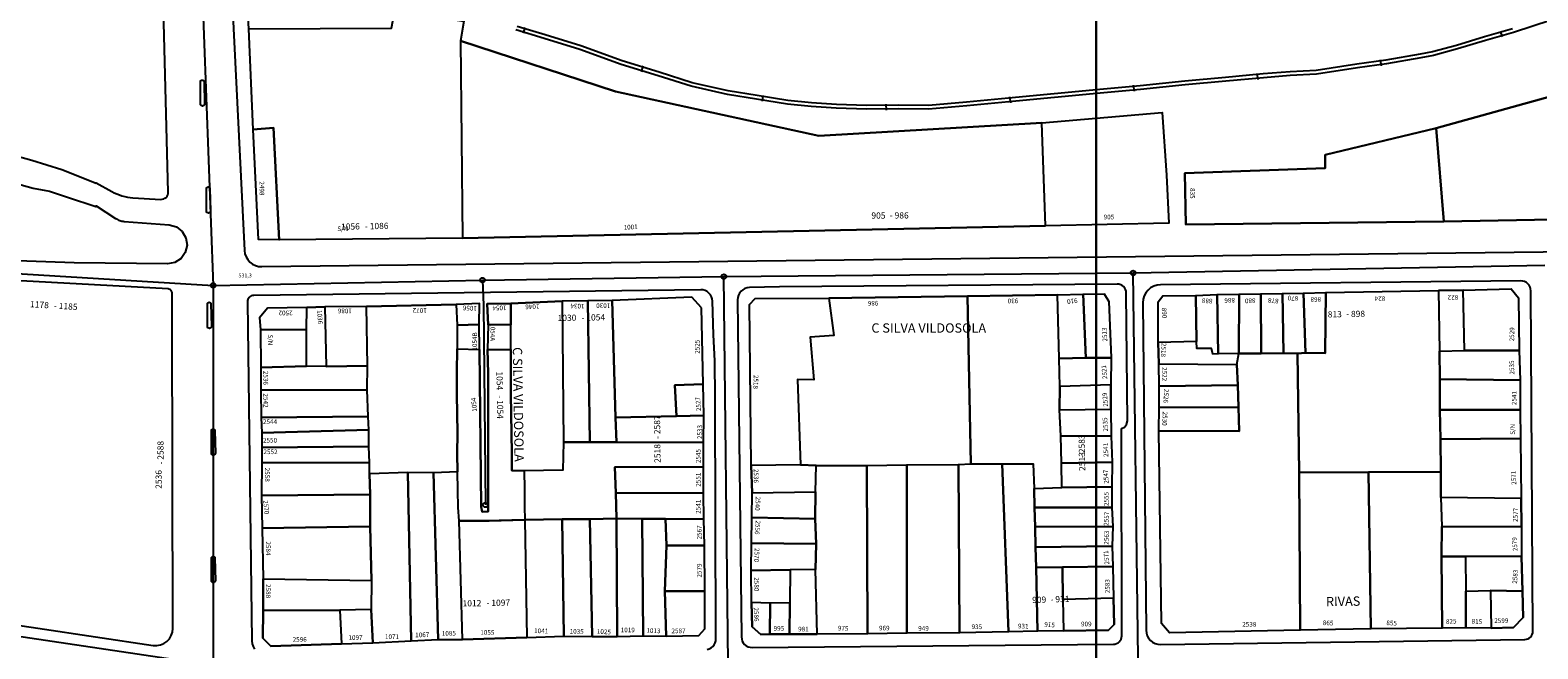
# Model space of a CAD drawing. Extents: x 343203 to 350546, y 6289600 to 6297187.
# Drawn here: x 346857 to 347342, y 6294450 to 6294650 of the extents above; entities that cross this region are included whole.
import ezdxf

# ---------------------------------------------------------------- set-up
doc = ezdxf.new("R2010")
doc.units = 0
doc.header["$MEASUREMENT"] = 0
doc.layers.get('0').update_dxf_attribs({"linetype": 'CONTINUOUS'})
for name, color, linetype in [('1010', 7, 'CONTINUOUS'), ('1400', 7, 'CONTINUOUS'), ('1500', 7, 'CONTINUOUS'), ('2000', 7, 'CONTINUOUS'), ('2510', 7, 'CONTINUOUS'), ('LIMITE_PREDIAL', 7, 'CONTINUOUS')]:
    doc.layers.add(name, color=color, linetype=linetype)

msp = doc.modelspace()

# ---------------------------------------------------------------- linework, layer by layer
at = {"color": 3}
for points in [[(346300, 6294400), (347200, 6294400), (347200, 6295000), (346300, 6295000), (346300, 6294400)], [(347200, 6294400), (348100, 6294400), (348100, 6295000), (347200, 6295000), (347200, 6294400)], [(347346.54, 6294653.09), (347334.38, 6294649.13)], [(347022.14, 6294647.22), (347013.1, 6294649.98)], [(347022.49, 6294648.37), (347013.5, 6294651.12)], [(347015.91, 6294650.75), (347015.45, 6294648.89)], [(347033.66, 6294643.69), (347022.14, 6294647.22)], [(347034.04, 6294644.83), (347022.49, 6294648.37)], [(347325.05, 6294647.77), (347316.04, 6294645)], [(347325.39, 6294646.62), (347316.38, 6294643.85)], [(347334.03, 6294650.28), (347325.05, 6294647.77)], [(347334.38, 6294649.13), (347325.39, 6294646.62)], [(347330.11, 6294649.55), (347330.73, 6294647.75)], [(347046.93, 6294638.85), (347033.66, 6294643.69)], [(347047.31, 6294639.98), (347034.04, 6294644.83)], [(347304.28, 6294642.15), (347293.31, 6294640.23)], [(347308.3, 6294642.92), (347304.28, 6294642.15)], [(347308.57, 6294641.75), (347304.49, 6294640.97)], [(347316.04, 6294645), (347308.3, 6294642.92)], [(347316.38, 6294643.85), (347308.57, 6294641.75)], [(347058.88, 6294635.21), (347046.93, 6294638.85)], [(347059.24, 6294636.36), (347047.31, 6294639.98)], [(347053.92, 6294638.35), (347053.47, 6294636.49)], [(347270.78, 6294636.91), (347262.4, 6294636.48)], [(347283.96, 6294638.94), (347270.78, 6294636.91)], [(347284.14, 6294637.76), (347270.9, 6294635.71)], [(347293.31, 6294640.23), (347283.96, 6294638.94)], [(347293.5, 6294639.04), (347284.14, 6294637.76)], [(347291.39, 6294640.32), (347291.75, 6294638.44)], [(347304.49, 6294640.97), (347293.5, 6294639.04)], [(347069.57, 6294631.81), (347058.88, 6294635.21)], [(347069.89, 6294632.97), (347059.24, 6294636.36)], [(347081.43, 6294630.34), (347069.89, 6294632.97)], [(347214.17, 6294632), (347201.16, 6294630.79)], [(347211.89, 6294632.14), (347212.17, 6294630.25)], [(347228.53, 6294633.46), (347214.17, 6294632)], [(347228.65, 6294632.26), (347214.28, 6294630.81)], [(347241.59, 6294634.65), (347228.53, 6294633.46)], [(347241.7, 6294633.45), (347228.65, 6294632.26)], [(347253.77, 6294635.77), (347241.59, 6294634.65)], [(347253.88, 6294634.57), (347241.7, 6294633.45)], [(347251.71, 6294635.93), (347251.99, 6294634.04)], [(347262.4, 6294636.48), (347253.77, 6294635.77)], [(347262.48, 6294635.28), (347253.88, 6294634.57)], [(347270.9, 6294635.71), (347262.48, 6294635.28)], [(347081.2, 6294629.16), (347069.57, 6294631.81)], [(347090.6, 6294627.63), (347081.2, 6294629.16)], [(347090.79, 6294628.82), (347081.43, 6294630.34)], [(347100.52, 6294625.99), (347090.6, 6294627.63)], [(347100.67, 6294627.19), (347090.79, 6294628.82)], [(347092.59, 6294628.88), (347092.38, 6294626.98)], [(347108.25, 6294626.45), (347100.67, 6294627.19)], [(347171.71, 6294628), (347158.18, 6294626.74)], [(347186.48, 6294629.38), (347171.71, 6294628)], [(347186.59, 6294628.19), (347171.82, 6294626.8)], [(347172.06, 6294628.39), (347172.35, 6294626.5)], [(347201.16, 6294630.79), (347186.48, 6294629.38)], [(347201.28, 6294629.59), (347186.59, 6294628.19)], [(347214.28, 6294630.81), (347201.28, 6294629.59)], [(347108.16, 6294625.25), (347100.52, 6294625.99)], [(347116.25, 6294624.76), (347108.16, 6294625.25)], [(347116.31, 6294625.95), (347108.25, 6294626.45)], [(347125.95, 6294624.38), (347116.25, 6294624.76)], [(347125.97, 6294625.58), (347116.31, 6294625.95)], [(347136.44, 6294624.5), (347125.95, 6294624.38)], [(347136.43, 6294625.7), (347125.97, 6294625.58)], [(347132.25, 6294626.01), (347132.38, 6294624.1)], [(347145.94, 6294625.65), (347136.43, 6294625.7)], [(347145.99, 6294624.45), (347136.44, 6294624.5)], [(347158.18, 6294626.74), (347145.94, 6294625.65)], [(347158.29, 6294625.54), (347145.99, 6294624.45)], [(347171.82, 6294626.8), (347158.29, 6294625.54)]]:
    msp.add_lwpolyline(points, dxfattribs=at)
at = {"color": 10}
for points in [[(346907.26, 6294789.88), (346915.55, 6294567.64)], [(346808.17, 6294574.13), (346915.55, 6294567.64)], [(347211.86, 6294571.67), (347344.51, 6294574.19)], [(346915.55, 6294567.64), (347002.34, 6294569.34)], [(347002.34, 6294569.34), (347080.09, 6294570.47)], [(347002.34, 6294569.34), (347002.67, 6294561.23), (347003.24, 6294496.87)], [(347080.09, 6294570.47), (347211.86, 6294571.67)], [(347081.39, 6294445.85), (347080.09, 6294570.47)], [(347213.45, 6294447.47), (347211.86, 6294571.67)], [(346915.55, 6294567.64), (346915.54, 6294445.07)], [(346915.54, 6294445.07), (346809.63, 6294460.88)]]:
    msp.add_lwpolyline(points, dxfattribs=at)
at = {"layer": '1400', "color": 2}
for points in [[(347311.92, 6294588.26), (347487.42, 6294591.46), (347485.12, 6294638.76), (347483.52, 6294653.36), (347481.32, 6294690.16), (347423.42, 6294679.76), (347424.19, 6294650.05), (347460.72, 6294651.86), (347461.22, 6294638.16), (347389.12, 6294634.06), (347387.62, 6294640.06), (347309.52, 6294618.26), (347273.72, 6294609.66), (347273.72, 6294605.36), (347228.52, 6294603.76), (347228.82, 6294587.26), (347311.92, 6294588.26)], [(346936.82, 6294582.26), (346930.12, 6294582.46), (346928.42, 6294617.86), (346927.02, 6294650.36), (346926.42, 6294661.76), (346954.12, 6294661.36), (346974.52, 6294658.46), (346985.42, 6294654.36), (346996.32, 6294652.76), (346995.22, 6294646.46), (347045.12, 6294630.16), (347110.62, 6294615.86), (347182.42, 6294620.06), (347221.22, 6294623.36), (347222.62, 6294603.16), (347223.42, 6294587.66), (347183.62, 6294586.86), (346995.82, 6294582.86), (346936.82, 6294582.26)], [(347205.79, 6294458.35), (347203.99, 6294456.45), (347189.49, 6294456.25), (347181.09, 6294456.15), (347171.69, 6294455.95), (347155.99, 6294455.65), (347138.99, 6294455.55), (347126.29, 6294455.35), (347110.09, 6294455.15), (347101.19, 6294455.15), (347094.89, 6294455.15), (347091.99, 6294455.05), (347089.19, 6294457.55), (347088.99, 6294465.35), (347088.89, 6294475.75), (347088.99, 6294484.55), (347089.09, 6294492.75), (347089.19, 6294500.75), (347088.89, 6294509.55), (347088.29, 6294561.45), (347090.09, 6294563.35), (347113.89, 6294563.55), (347158.49, 6294564.15), (347187.49, 6294564.55), (347195.79, 6294564.75), (347202.59, 6294564.85), (347204.09, 6294562.45), (347204.79, 6294544.25), (347204.69, 6294535.55), (347204.69, 6294527.75), (347204.79, 6294519.05), (347205.09, 6294510.65), (347204.99, 6294502.65), (347204.99, 6294496.05), (347205.29, 6294489.85), (347205.09, 6294483.55), (347205.29, 6294477.05), (347205.59, 6294466.75), (347205.79, 6294458.35)], [(347337.48, 6294460.56), (347334.38, 6294457.36), (347327.18, 6294457.16), (347319.08, 6294457.26), (347311.38, 6294457.16), (347288.38, 6294456.86), (347265.68, 6294456.46), (347223.58, 6294455.66), (347220.98, 6294458.66), (347220.18, 6294520.76), (347220.28, 6294528.26), (347220.28, 6294535.16), (347220.18, 6294542.36), (347219.98, 6294549.16), (347219.98, 6294562.36), (347221.48, 6294564.26), (347232.08, 6294564.36), (347238.98, 6294564.66), (347245.98, 6294564.76), (347252.98, 6294564.86), (347259.98, 6294564.96), (347266.78, 6294565.16), (347273.98, 6294565.36), (347310.28, 6294565.96), (347318.18, 6294566.06), (347333.68, 6294566.46), (347335.98, 6294563.56), (347336.18, 6294546.66), (347336.48, 6294537.06), (347336.58, 6294527.56), (347336.68, 6294518.26), (347336.88, 6294498.96), (347336.98, 6294489.86), (347336.98, 6294480.26), (347337.28, 6294469.06), (347337.48, 6294460.56)], [(347072.89, 6294560.4), (347069.69, 6294563.8), (347044.09, 6294562.8), (347036.29, 6294562.6), (347027.99, 6294562.5), (347011.39, 6294561.8), (347003.79, 6294561.7), (347004.09, 6294554.9), (347003.89, 6294547), (347004.19, 6294539.3), (347004.09, 6294494.7), (347002.19, 6294494.6), (347001.89, 6294496.2), (347001.39, 6294547), (347001.29, 6294555), (347001.39, 6294561.8), (346993.79, 6294561.5), (346964.99, 6294560.8), (346951.49, 6294560.7), (346945.69, 6294560.5), (346933.09, 6294560.3), (346930.49, 6294557.2), (346930.79, 6294553.4), (346930.89, 6294541.2), (346930.89, 6294533.8), (346930.99, 6294525), (346931.19, 6294520.1), (346931.29, 6294515.4), (346931.19, 6294510.5), (346931.09, 6294499.9), (346931.39, 6294489.4), (346931.69, 6294473), (346931.69, 6294462.8), (346931.59, 6294453.9), (346934.09, 6294451.3), (346956.89, 6294452.1), (346966.99, 6294452.4), (346979.39, 6294453), (346987.99, 6294453.5), (346995.89, 6294453.5), (347016.59, 6294454.1), (347028.49, 6294454.5), (347037.69, 6294454.4), (347045.69, 6294454.4), (347054.09, 6294454.7), (347061.49, 6294454.6), (347071.99, 6294454.8), (347073.89, 6294456.9), (347073.89, 6294469), (347073.79, 6294483.8), (347073.59, 6294492.3), (347073.49, 6294500.6), (347073.49, 6294509.1), (347073.49, 6294517), (347073.59, 6294525.7), (347073.39, 6294535.8), (347072.89, 6294560.4)]]:
    msp.add_lwpolyline(points, dxfattribs=at)
at = {"layer": '1500'}
for centre in [(347002.33, 6294569.34), (347080.08, 6294570.47), (347211.85, 6294571.67), (346915.54, 6294567.64), (347003.23, 6294496.87)]:
    msp.add_circle(centre, 0.759, dxfattribs=at)
at = {"layer": '2000', "color": 1}
for points in [[(346848.97, 6294610.25), (346857.19, 6294608.01), (346866.81, 6294604.97), (346877.84, 6294600.62), (346877.85, 6294600.62), (346877.86, 6294600.62), (346877.87, 6294600.63), (346877.88, 6294600.64), (346877.88, 6294600.65), (346877.88, 6294600.66), (346877.87, 6294600.67), (346877.86, 6294600.68), (346882.92, 6294597.88), (346883.71, 6294597.47), (346884.52, 6294597.1), (346885.35, 6294596.78), (346886.2, 6294596.51), (346887.07, 6294596.28), (346887.94, 6294596.11), (346888.82, 6294595.98), (346889.71, 6294595.9), (346898.69, 6294595.36), (346899.17, 6294595.38), (346899.63, 6294595.5), (346900.05, 6294595.7), (346900.43, 6294596), (346900.73, 6294596.36), (346900.95, 6294596.78), (346901.09, 6294597.23), (346901.12, 6294597.71), (346899.24, 6294669.28)], [(346921.49, 6294663.53), (346925.67, 6294578.85), (346925.82, 6294577.82), (346926.17, 6294576.83), (346926.69, 6294575.93), (346927.38, 6294575.14), (346928.21, 6294574.5), (346929.15, 6294574.03), (346930.15, 6294573.74), (346931.19, 6294573.66), (347484.74, 6294580.03)], [(346911.47, 6294633.26), (346911.51, 6294633.47), (346911.64, 6294633.66), (346911.82, 6294633.78), (346912.04, 6294633.83), (346912.26, 6294633.79), (346912.44, 6294633.67), (346912.57, 6294633.49), (346912.62, 6294633.27), (346912.79, 6294626.08), (346912.74, 6294625.83), (346912.6, 6294625.62), (346912.38, 6294625.47), (346912.13, 6294625.42), (346911.88, 6294625.47), (346911.66, 6294625.61), (346911.52, 6294625.82), (346911.46, 6294626.07), (346911.47, 6294633.26)], [(346913.45, 6294627.38), (346913.25, 6294632.38)], [(346849.82, 6294601.14), (346857.63, 6294599), (346862.88, 6294598.03), (346868.61, 6294596.01), (346877.8, 6294593.09), (346877.84, 6294593.08), (346877.87, 6294593.09), (346877.89, 6294593.11), (346877.91, 6294593.13), (346877.92, 6294593.16), (346877.92, 6294593.2), (346877.9, 6294593.23), (346877.88, 6294593.25), (346884.14, 6294589.22), (346884.46, 6294589.03), (346884.79, 6294588.86), (346885.13, 6294588.7), (346885.48, 6294588.57), (346885.83, 6294588.47), (346886.2, 6294588.38), (346886.56, 6294588.32), (346886.93, 6294588.27), (346901.4, 6294587.1), (346903.71, 6294586.45), (346905.6, 6294584.99), (346906.81, 6294582.93), (346907.16, 6294580.56), (346906.6, 6294578.24), (346905.21, 6294576.29), (346903.19, 6294575.01), (346900.84, 6294574.58), (346870.79, 6294574.86), (346825, 6294576.56)], [(346913.39, 6294598.78), (346913.43, 6294599), (346913.56, 6294599.18), (346913.74, 6294599.31), (346913.96, 6294599.35), (346914.18, 6294599.31), (346914.36, 6294599.19), (346914.49, 6294599.01), (346914.54, 6294598.79), (346914.71, 6294591.61), (346914.66, 6294591.35), (346914.52, 6294591.14), (346914.3, 6294590.99), (346914.05, 6294590.94), (346913.8, 6294590.99), (346913.58, 6294591.13), (346913.44, 6294591.34), (346913.38, 6294591.59), (346913.39, 6294598.78)], [(346902.31, 6294556.63), (346902.31, 6294557.25), (346902.31, 6294557.88), (346902.31, 6294558.5), (346902.32, 6294559.13), (346902.32, 6294559.75), (346902.33, 6294560.38), (346902.33, 6294561), (346902.34, 6294561.63), (346902.39, 6294565.03), (346902.37, 6294565.3), (346902.29, 6294565.56), (346902.17, 6294565.8), (346902.01, 6294566.01), (346901.81, 6294566.19), (346901.58, 6294566.33), (346901.32, 6294566.42), (346901.06, 6294566.46), (346839.7, 6294569.89)], [(347220.68, 6294567.81), (347219.57, 6294567.69), (347218.5, 6294567.36), (347217.52, 6294566.82), (347216.67, 6294566.1), (347215.96, 6294565.23), (347215.45, 6294564.23), (347215.13, 6294563.16), (347215.03, 6294562.04), (347216.06, 6294456.43), (347216.15, 6294455.53), (347216.42, 6294454.67), (347216.86, 6294453.89), (347217.43, 6294453.2), (347218.14, 6294452.64), (347218.93, 6294452.22), (347219.8, 6294451.97), (347220.69, 6294451.9), (347338.06, 6294453.5), (347338.56, 6294453.55), (347339.04, 6294453.7), (347339.48, 6294453.94), (347339.87, 6294454.27), (347340.18, 6294454.66), (347340.42, 6294455.11), (347340.56, 6294455.59), (347340.61, 6294456.09), (347339.98, 6294565.86), (347339.91, 6294566.49), (347339.72, 6294567.1), (347339.42, 6294567.66), (347339.01, 6294568.15), (347338.52, 6294568.55), (347337.95, 6294568.84), (347337.34, 6294569.02), (347336.7, 6294569.08), (347220.68, 6294567.81)], [(346928.63, 6294564.39), (346928.23, 6294564.35), (346927.85, 6294564.23), (346927.49, 6294564.03), (346927.18, 6294563.77), (346926.93, 6294563.45), (346926.75, 6294563.1), (346926.63, 6294562.71), (346926.6, 6294562.31), (346928.06, 6294453.05), (346928.17, 6294452.11), (346928.45, 6294451.2), (346928.91, 6294450.37)], [(347074.72, 6294450.27), (347075.37, 6294450.48), (347075.98, 6294450.81), (347076.51, 6294451.25), (347076.94, 6294451.79), (347077.26, 6294452.4), (347077.46, 6294453.06), (347077.52, 6294453.75), (347077.25, 6294531.38), (347077.16, 6294543.35), (347076.72, 6294551.7), (347076.39, 6294562.58), (347076.3, 6294563.3), (347076.07, 6294563.98), (347075.71, 6294564.61), (347075.24, 6294565.16), (347074.67, 6294565.61), (347074.02, 6294565.94), (347073.32, 6294566.14), (347072.6, 6294566.2), (346928.63, 6294564.39)], [(347208.16, 6294521.49), (347209.06, 6294521.91), (347209.69, 6294522.76), (347210.08, 6294524.01), (347209.68, 6294565.17), (347209.62, 6294565.73), (347209.45, 6294566.28), (347209.18, 6294566.78), (347208.81, 6294567.22), (347208.37, 6294567.58), (347207.86, 6294567.84), (347207.31, 6294568), (347206.74, 6294568.05), (347098, 6294567.14), (347088.35, 6294566.91), (347087.59, 6294566.82), (347086.86, 6294566.58), (347086.19, 6294566.21), (347085.6, 6294565.71), (347085.12, 6294565.11), (347084.77, 6294564.42), (347084.56, 6294563.69), (347084.49, 6294562.92), (347085.72, 6294454.29), (347085.8, 6294453.62), (347086, 6294452.98), (347086.32, 6294452.4), (347086.75, 6294451.88), (347087.28, 6294451.46), (347087.87, 6294451.15), (347088.52, 6294450.96), (347089.18, 6294450.9), (347205.51, 6294451.93), (347206.03, 6294451.99), (347206.54, 6294452.14), (347207, 6294452.4), (347207.41, 6294452.73), (347207.74, 6294453.14), (347207.99, 6294453.61), (347208.14, 6294454.12), (347208.19, 6294454.64), (347208.16, 6294521.49)], [(346913.71, 6294561.62), (346913.75, 6294561.84), (346913.88, 6294562.02), (346914.06, 6294562.15), (346914.28, 6294562.19), (346914.5, 6294562.15), (346914.68, 6294562.03), (346914.81, 6294561.85), (346914.86, 6294561.63), (346915.03, 6294554.45), (346914.98, 6294554.2), (346914.84, 6294553.98), (346914.62, 6294553.84), (346914.37, 6294553.78), (346914.12, 6294553.83), (346913.9, 6294553.97), (346913.76, 6294554.18), (346913.7, 6294554.43), (346913.71, 6294561.62)], [(346816.51, 6294463.51), (346859.08, 6294457.14), (346896.21, 6294451.57), (346897.39, 6294451.52), (346898.56, 6294451.73), (346899.66, 6294452.18), (346900.64, 6294452.85), (346901.45, 6294453.72), (346902.05, 6294454.74), (346902.43, 6294455.87), (346902.55, 6294457.05), (346902.31, 6294556.63)], [(346914.99, 6294520.73), (346915.03, 6294520.94), (346915.16, 6294521.13), (346915.34, 6294521.25), (346915.56, 6294521.3), (346915.78, 6294521.26), (346915.96, 6294521.14), (346916.09, 6294520.96), (346916.14, 6294520.74), (346916.31, 6294513.55), (346916.26, 6294513.3), (346916.12, 6294513.09), (346915.9, 6294512.94), (346915.65, 6294512.89), (346915.4, 6294512.94), (346915.18, 6294513.08), (346915.04, 6294513.29), (346914.98, 6294513.54), (346914.99, 6294520.73)], [(346914.99, 6294479.66), (346915.03, 6294479.88), (346915.16, 6294480.06), (346915.34, 6294480.19), (346915.56, 6294480.23), (346915.78, 6294480.19), (346915.96, 6294480.07), (346916.09, 6294479.89), (346916.14, 6294479.67), (346916.31, 6294472.49), (346916.26, 6294472.24), (346916.12, 6294472.02), (346915.9, 6294471.88), (346915.65, 6294471.82), (346915.4, 6294471.87), (346915.18, 6294472.01), (346915.04, 6294472.22), (346914.98, 6294472.47), (346914.99, 6294479.66)]]:
    msp.add_lwpolyline(points, dxfattribs=at)
at = {"layer": 'LIMITE_PREDIAL', "color": 4}
for points in [[(346927.02, 6294650.36), (346973.02, 6294650.56), (346974.52, 6294658.46), (346985.42, 6294654.36), (346996.32, 6294652.76), (346995.22, 6294646.46), (346995.82, 6294582.86), (346936.82, 6294582.26), (346935.02, 6294618.46), (346928.42, 6294617.86), (346927.02, 6294650.36)], [(347183.62, 6294586.86), (347182.42, 6294620.06), (347110.62, 6294615.86), (347045.12, 6294630.16), (346995.22, 6294646.46), (346995.82, 6294582.86), (347183.62, 6294586.86)], [(347487.42, 6294591.46), (347311.92, 6294588.26), (347309.52, 6294618.26), (347387.62, 6294640.06), (347389.12, 6294634.06), (347461.22, 6294638.16), (347485.12, 6294638.76), (347487.42, 6294591.46)], [(347183.62, 6294586.86), (347182.42, 6294620.06), (347221.22, 6294623.36), (347222.62, 6294603.16), (347223.42, 6294587.66), (347183.62, 6294586.86)], [(346928.42, 6294617.86), (346935.02, 6294618.46), (346936.82, 6294582.26), (346930.12, 6294582.46), (346928.42, 6294617.86)], [(347228.82, 6294587.26), (347228.52, 6294603.76), (347273.72, 6294605.36), (347273.72, 6294609.66), (347309.52, 6294618.26), (347311.92, 6294588.26), (347228.82, 6294587.26)], [(347113.89, 6294563.55), (347115.49, 6294551.45), (347107.89, 6294550.95), (347108.99, 6294537.15), (347103.79, 6294537.25), (347104.69, 6294509.75), (347109.79, 6294509.55), (347126.09, 6294509.55), (347138.99, 6294509.75), (347155.59, 6294509.85), (347159.59, 6294510.15), (347158.49, 6294564.15), (347113.89, 6294563.55)], [(347158.49, 6294564.15), (347159.59, 6294510.15), (347179.69, 6294510.15), (347179.99, 6294502.15), (347188.89, 6294502.45), (347188.79, 6294510.35), (347188.59, 6294519.15), (347188.19, 6294527.55), (347188.29, 6294535.05), (347188.09, 6294544.05), (347187.49, 6294564.55), (347158.49, 6294564.15)], [(347195.79, 6294564.75), (347196.69, 6294544.25), (347188.09, 6294544.05), (347187.49, 6294564.55), (347195.79, 6294564.75)], [(347204.79, 6294544.25), (347196.69, 6294544.25), (347195.79, 6294564.75), (347202.59, 6294564.85), (347204.09, 6294562.45), (347204.79, 6294544.25)], [(347232.08, 6294564.36), (347232.28, 6294549.56), (347219.98, 6294549.16), (347219.98, 6294562.36), (347221.48, 6294564.26), (347232.08, 6294564.36)], [(347238.98, 6294564.66), (347239.28, 6294545.56), (347237.58, 6294545.46), (347237.08, 6294547.26), (347232.38, 6294547.26), (347232.28, 6294549.56), (347232.08, 6294564.36), (347238.98, 6294564.66)], [(347245.98, 6294564.76), (347245.88, 6294545.66), (347239.28, 6294545.56), (347238.98, 6294564.66), (347245.98, 6294564.76)], [(347252.98, 6294564.86), (347253.08, 6294545.66), (347245.88, 6294545.66), (347245.98, 6294564.76), (347252.98, 6294564.86)], [(347259.98, 6294564.96), (347260.28, 6294545.76), (347253.08, 6294545.66), (347252.98, 6294564.86), (347259.98, 6294564.96)], [(347266.78, 6294565.16), (347267.38, 6294545.86), (347264.78, 6294545.66), (347260.28, 6294545.76), (347259.98, 6294564.96), (347266.78, 6294565.16)], [(347310.28, 6294565.96), (347310.58, 6294546.46), (347310.68, 6294537.36), (347310.68, 6294527.56), (347310.88, 6294518.06), (347310.98, 6294507.56), (347287.68, 6294507.46), (347265.38, 6294507.26), (347264.78, 6294545.66), (347267.38, 6294545.86), (347273.68, 6294545.76), (347273.98, 6294565.36), (347310.28, 6294565.96)], [(347273.98, 6294565.36), (347273.68, 6294545.76), (347267.38, 6294545.86), (347266.78, 6294565.16), (347273.98, 6294565.36)], [(347310.28, 6294565.96), (347310.58, 6294546.46), (347318.58, 6294546.66), (347318.18, 6294566.06), (347310.28, 6294565.96)], [(347336.18, 6294546.66), (347318.58, 6294546.66), (347318.18, 6294566.06), (347333.68, 6294566.46), (347335.98, 6294563.56), (347336.18, 6294546.66)], [(346930.79, 6294553.4), (346945.59, 6294553.3), (346945.69, 6294560.5), (346933.09, 6294560.3), (346930.49, 6294557.2), (346930.79, 6294553.4)], [(346951.49, 6294560.7), (346951.99, 6294541.5), (346945.59, 6294541.6), (346945.59, 6294553.3), (346945.69, 6294560.5), (346951.49, 6294560.7)], [(346951.49, 6294560.7), (346951.99, 6294541.5), (346965.29, 6294541.7), (346964.99, 6294560.8), (346951.49, 6294560.7)], [(346993.79, 6294561.5), (346994.19, 6294554.8), (346994.19, 6294547.2), (346994.09, 6294539.6), (346994.09, 6294532.6), (346994.29, 6294520), (346994.19, 6294513.4), (346994.29, 6294507.5), (346986.49, 6294507.2), (346978.29, 6294507.3), (346965.89, 6294506.9), (346965.89, 6294510.4), (346965.69, 6294515.7), (346965.69, 6294521.1), (346965.49, 6294525.4), (346965.19, 6294534), (346965.29, 6294541.7), (346964.99, 6294560.8), (346993.79, 6294561.5)], [(347001.39, 6294561.8), (346993.79, 6294561.5), (346994.19, 6294554.8), (347001.29, 6294555), (347001.39, 6294561.8)], [(347011.39, 6294561.8), (347011.39, 6294554.9), (347004.09, 6294554.9), (347003.79, 6294561.7), (347011.39, 6294561.8)], [(347027.99, 6294562.5), (347028.39, 6294517.1), (347028.19, 6294508.1), (347015.69, 6294507.8), (347011.79, 6294507.9), (347011.79, 6294513.4), (347011.69, 6294520), (347011.59, 6294526.1), (347011.49, 6294532.7), (347011.39, 6294539.5), (347011.49, 6294547), (347011.39, 6294554.9), (347011.39, 6294561.8), (347027.99, 6294562.5)], [(347027.99, 6294562.5), (347028.39, 6294517.1), (347036.89, 6294517.1), (347036.29, 6294562.6), (347027.99, 6294562.5)], [(347036.29, 6294562.6), (347036.89, 6294517.1), (347045.49, 6294517.1), (347045.19, 6294525), (347044.09, 6294562.8), (347036.29, 6294562.6)], [(347072.89, 6294560.4), (347069.69, 6294563.8), (347044.09, 6294562.8), (347045.19, 6294525), (347064.79, 6294525.5), (347064.29, 6294535.5), (347073.39, 6294535.8), (347072.89, 6294560.4)], [(347088.29, 6294561.45), (347090.09, 6294563.35), (347113.89, 6294563.55), (347115.49, 6294551.45), (347107.89, 6294550.95), (347108.99, 6294537.15), (347103.79, 6294537.25), (347104.69, 6294509.75), (347088.89, 6294509.55), (347088.29, 6294561.45)], [(347001.29, 6294555), (346994.19, 6294554.8), (346994.19, 6294547.2), (347001.39, 6294547), (347001.29, 6294555)], [(347003.89, 6294547), (347011.49, 6294547), (347011.39, 6294554.9), (347004.09, 6294554.9), (347003.89, 6294547)], [(346930.89, 6294541.2), (346945.59, 6294541.6), (346945.59, 6294553.3), (346930.79, 6294553.4), (346930.89, 6294541.2)], [(347220.18, 6294542.36), (347245.28, 6294542.16), (347245.88, 6294545.66), (347239.28, 6294545.56), (347237.58, 6294545.46), (347237.08, 6294547.26), (347232.38, 6294547.26), (347232.28, 6294549.56), (347219.98, 6294549.16), (347220.18, 6294542.36)], [(347003.89, 6294547), (347011.49, 6294547), (347011.39, 6294539.5), (347011.49, 6294532.7), (347011.59, 6294526.1), (347011.69, 6294520), (347011.79, 6294513.4), (347011.79, 6294507.9), (347015.69, 6294507.8), (347015.79, 6294501.9), (347015.79, 6294496.3), (347015.99, 6294492.1), (347003.49, 6294491.7), (346994.79, 6294491.7), (346994.49, 6294496), (346994.39, 6294501.6), (346994.19, 6294513.4), (346994.29, 6294520), (346994.09, 6294532.6), (346994.09, 6294539.6), (346994.19, 6294547.2), (347001.39, 6294547), (347001.89, 6294496.2), (347002.19, 6294494.6), (347004.09, 6294494.7), (347004.19, 6294539.3), (347003.89, 6294547)], [(347220.18, 6294520.76), (347245.98, 6294520.66), (347245.78, 6294528.36), (347245.58, 6294535.46), (347245.28, 6294542.16), (347245.88, 6294545.66), (347253.08, 6294545.66), (347260.28, 6294545.76), (347264.78, 6294545.66), (347265.38, 6294507.26), (347265.68, 6294456.46), (347223.58, 6294455.66), (347220.98, 6294458.66), (347220.18, 6294520.76)], [(347336.48, 6294537.06), (347310.68, 6294537.36), (347310.58, 6294546.46), (347318.58, 6294546.66), (347336.18, 6294546.66), (347336.48, 6294537.06)], [(346930.89, 6294533.8), (346965.19, 6294534), (346965.29, 6294541.7), (346951.99, 6294541.5), (346945.59, 6294541.6), (346930.89, 6294541.2), (346930.89, 6294533.8)], [(347188.09, 6294544.05), (347196.69, 6294544.25), (347204.79, 6294544.25), (347204.69, 6294535.55), (347188.29, 6294535.05), (347188.09, 6294544.05)], [(347220.18, 6294542.36), (347245.28, 6294542.16), (347245.58, 6294535.46), (347220.28, 6294535.16), (347220.18, 6294542.36)], [(347073.39, 6294535.8), (347064.29, 6294535.5), (347064.79, 6294525.5), (347073.59, 6294525.7), (347073.39, 6294535.8)], [(347204.69, 6294535.55), (347188.29, 6294535.05), (347188.19, 6294527.55), (347204.69, 6294527.75), (347204.69, 6294535.55)], [(347220.28, 6294535.16), (347245.58, 6294535.46), (347245.78, 6294528.36), (347220.28, 6294528.26), (347220.28, 6294535.16)], [(347336.58, 6294527.56), (347310.68, 6294527.56), (347310.68, 6294537.36), (347336.48, 6294537.06), (347336.58, 6294527.56)], [(346930.99, 6294525), (346965.49, 6294525.4), (346965.19, 6294534), (346930.89, 6294533.8), (346930.99, 6294525)], [(346931.19, 6294520.1), (346965.69, 6294521.1), (346965.49, 6294525.4), (346930.99, 6294525), (346931.19, 6294520.1)], [(347073.59, 6294525.7), (347064.79, 6294525.5), (347045.19, 6294525), (347045.49, 6294517.1), (347073.49, 6294517), (347073.59, 6294525.7)], [(347204.79, 6294519.05), (347188.59, 6294519.15), (347188.19, 6294527.55), (347204.69, 6294527.75), (347204.79, 6294519.05)], [(347220.28, 6294528.26), (347245.78, 6294528.36), (347245.98, 6294520.66), (347220.18, 6294520.76), (347220.28, 6294528.26)], [(347336.68, 6294518.26), (347310.88, 6294518.06), (347310.68, 6294527.56), (347336.58, 6294527.56), (347336.68, 6294518.26)], [(346931.29, 6294515.4), (346965.69, 6294515.7), (346965.69, 6294521.1), (346931.19, 6294520.1), (346931.29, 6294515.4)], [(346931.19, 6294510.5), (346965.89, 6294510.4), (346965.69, 6294515.7), (346931.29, 6294515.4), (346931.19, 6294510.5)], [(347073.49, 6294517), (347045.49, 6294517.1), (347028.39, 6294517.1), (347028.19, 6294508.1), (347015.69, 6294507.8), (347015.79, 6294501.9), (347015.79, 6294496.3), (347015.99, 6294492.1), (347027.99, 6294492.3), (347036.89, 6294492.3), (347045.49, 6294492.5), (347045.29, 6294500.8), (347044.99, 6294509), (347073.49, 6294509.1), (347073.49, 6294517)], [(347205.09, 6294510.65), (347188.79, 6294510.35), (347188.59, 6294519.15), (347204.79, 6294519.05), (347205.09, 6294510.65)], [(347336.88, 6294498.96), (347310.98, 6294499.26), (347310.98, 6294507.56), (347310.88, 6294518.06), (347336.68, 6294518.26), (347336.88, 6294498.96)], [(346931.09, 6294499.9), (346966.09, 6294500.2), (346965.89, 6294506.9), (346965.89, 6294510.4), (346931.19, 6294510.5), (346931.09, 6294499.9)], [(347204.99, 6294502.65), (347188.89, 6294502.45), (347188.79, 6294510.35), (347205.09, 6294510.65), (347204.99, 6294502.65)], [(346979.39, 6294453), (346978.29, 6294507.3), (346965.89, 6294506.9), (346966.09, 6294500.2), (346966.09, 6294489.9), (346966.59, 6294472.5), (346966.49, 6294463.1), (346966.99, 6294452.4), (346979.39, 6294453)], [(346987.99, 6294453.5), (346986.49, 6294507.2), (346978.29, 6294507.3), (346979.39, 6294453), (346987.99, 6294453.5)], [(346995.89, 6294453.5), (346994.79, 6294491.7), (346994.49, 6294496), (346994.39, 6294501.6), (346994.29, 6294507.5), (346986.49, 6294507.2), (346987.99, 6294453.5), (346995.89, 6294453.5)], [(347073.49, 6294509.1), (347044.99, 6294509), (347045.29, 6294500.8), (347073.49, 6294500.6), (347073.49, 6294509.1)], [(347089.19, 6294500.75), (347109.59, 6294501.05), (347109.79, 6294509.55), (347104.69, 6294509.75), (347088.89, 6294509.55), (347089.19, 6294500.75)], [(347110.09, 6294455.15), (347109.59, 6294476.05), (347109.79, 6294484.35), (347109.49, 6294492.35), (347109.59, 6294501.05), (347109.79, 6294509.55), (347126.09, 6294509.55), (347126.29, 6294455.35), (347110.09, 6294455.15)], [(347126.29, 6294455.35), (347126.09, 6294509.55), (347138.99, 6294509.75), (347138.99, 6294455.55), (347126.29, 6294455.35)], [(347138.99, 6294455.55), (347138.99, 6294509.75), (347155.59, 6294509.85), (347155.99, 6294455.65), (347138.99, 6294455.55)], [(347155.99, 6294455.65), (347155.59, 6294509.85), (347159.59, 6294510.15), (347169.69, 6294510.15), (347171.69, 6294455.95), (347155.99, 6294455.65)], [(347171.69, 6294455.95), (347169.69, 6294510.15), (347179.69, 6294510.15), (347179.99, 6294502.15), (347180.09, 6294496.05), (347180.29, 6294489.75), (347180.39, 6294483.25), (347180.59, 6294476.65), (347181.09, 6294456.15), (347171.69, 6294455.95)], [(347265.68, 6294456.46), (347265.38, 6294507.26), (347287.68, 6294507.46), (347288.38, 6294456.86), (347265.68, 6294456.46)], [(347288.38, 6294456.86), (347287.68, 6294507.46), (347310.98, 6294507.56), (347310.98, 6294499.26), (347311.28, 6294489.86), (347311.18, 6294480.26), (347311.38, 6294457.16), (347288.38, 6294456.86)], [(347073.49, 6294500.6), (347045.29, 6294500.8), (347045.49, 6294492.5), (347053.69, 6294492.4), (347061.29, 6294492.4), (347073.59, 6294492.3), (347073.49, 6294500.6)], [(347089.19, 6294500.75), (347109.59, 6294501.05), (347109.49, 6294492.35), (347089.09, 6294492.75), (347089.19, 6294500.75)], [(347204.99, 6294496.05), (347180.09, 6294496.05), (347179.99, 6294502.15), (347188.89, 6294502.45), (347204.99, 6294502.65), (347204.99, 6294496.05)], [(346931.39, 6294489.4), (346966.09, 6294489.9), (346966.09, 6294500.2), (346931.09, 6294499.9), (346931.39, 6294489.4)], [(347205.29, 6294489.85), (347180.29, 6294489.75), (347180.09, 6294496.05), (347204.99, 6294496.05), (347205.29, 6294489.85)], [(347336.88, 6294498.96), (347310.98, 6294499.26), (347311.28, 6294489.86), (347336.98, 6294489.86), (347336.88, 6294498.96)], [(346995.89, 6294453.5), (346994.79, 6294491.7), (347004.49, 6294491.7), (347015.99, 6294492.1), (347016.59, 6294454.1), (346995.89, 6294453.5)], [(347028.49, 6294454.5), (347027.99, 6294492.3), (347015.99, 6294492.1), (347016.59, 6294454.1), (347028.49, 6294454.5)], [(347037.69, 6294454.4), (347036.89, 6294492.3), (347027.99, 6294492.3), (347028.49, 6294454.5), (347037.69, 6294454.4)], [(347045.69, 6294454.4), (347045.49, 6294492.5), (347036.89, 6294492.3), (347037.69, 6294454.4), (347045.69, 6294454.4)], [(347054.09, 6294454.7), (347053.69, 6294492.4), (347045.49, 6294492.5), (347045.69, 6294454.4), (347054.09, 6294454.7)], [(347061.49, 6294454.6), (347061.09, 6294469.1), (347061.59, 6294483.8), (347061.29, 6294492.4), (347053.69, 6294492.4), (347054.09, 6294454.7), (347061.49, 6294454.6)], [(347073.59, 6294492.3), (347061.29, 6294492.4), (347061.59, 6294483.8), (347073.79, 6294483.8), (347073.59, 6294492.3)], [(347089.09, 6294492.75), (347109.49, 6294492.35), (347109.79, 6294484.35), (347088.99, 6294484.55), (347089.09, 6294492.75)], [(346931.69, 6294473), (346966.59, 6294472.5), (346966.09, 6294489.9), (346931.39, 6294489.4), (346931.69, 6294473)], [(347205.09, 6294483.55), (347180.39, 6294483.25), (347180.29, 6294489.75), (347205.29, 6294489.85), (347205.09, 6294483.55)], [(347336.98, 6294480.26), (347311.18, 6294480.26), (347311.28, 6294489.86), (347336.98, 6294489.86), (347336.98, 6294480.26)], [(347073.79, 6294483.8), (347061.59, 6294483.8), (347061.09, 6294469.1), (347073.89, 6294469), (347073.79, 6294483.8)], [(347088.99, 6294484.55), (347109.79, 6294484.35), (347109.59, 6294476.05), (347101.39, 6294475.95), (347088.89, 6294475.75), (347088.99, 6294484.55)], [(347205.29, 6294477.05), (347189.09, 6294476.75), (347180.59, 6294476.65), (347180.39, 6294483.25), (347205.09, 6294483.55), (347205.29, 6294477.05)], [(347181.09, 6294456.15), (347180.59, 6294476.65), (347189.09, 6294476.75), (347189.19, 6294466.35), (347189.49, 6294456.25), (347181.09, 6294456.15)], [(347205.59, 6294466.75), (347189.19, 6294466.35), (347189.09, 6294476.75), (347205.29, 6294477.05), (347205.59, 6294466.75)], [(347311.38, 6294457.16), (347311.18, 6294480.26), (347318.88, 6294480.26), (347319.08, 6294469.06), (347319.08, 6294457.26), (347311.38, 6294457.16)], [(347336.98, 6294480.26), (347318.88, 6294480.26), (347319.08, 6294469.06), (347326.98, 6294469.26), (347337.28, 6294469.06), (347336.98, 6294480.26)], [(346931.69, 6294473), (346966.59, 6294472.5), (346966.49, 6294463.1), (346956.39, 6294462.9), (346931.69, 6294462.8), (346931.69, 6294473)], [(347088.89, 6294475.75), (347101.39, 6294475.95), (347101.29, 6294465.25), (347094.99, 6294465.15), (347088.99, 6294465.35), (347088.89, 6294475.75)], [(347110.09, 6294455.15), (347109.59, 6294476.05), (347101.39, 6294475.95), (347101.29, 6294465.25), (347101.19, 6294455.15), (347110.09, 6294455.15)], [(347073.89, 6294469), (347061.09, 6294469.1), (347061.49, 6294454.6), (347071.99, 6294454.8), (347073.89, 6294456.9), (347073.89, 6294469)], [(347203.99, 6294456.45), (347205.79, 6294458.35), (347205.59, 6294466.75), (347189.19, 6294466.35), (347189.49, 6294456.25), (347203.99, 6294456.45)], [(347319.08, 6294457.26), (347319.08, 6294469.06), (347326.98, 6294469.26), (347327.18, 6294457.16), (347319.08, 6294457.26)], [(347334.38, 6294457.36), (347337.48, 6294460.56), (347337.28, 6294469.06), (347326.98, 6294469.26), (347327.18, 6294457.16), (347334.38, 6294457.36)], [(346931.69, 6294462.8), (346956.39, 6294462.9), (346956.89, 6294452.1), (346934.09, 6294451.3), (346931.59, 6294453.9), (346931.69, 6294462.8)], [(346966.99, 6294452.4), (346966.49, 6294463.1), (346956.39, 6294462.9), (346956.89, 6294452.1), (346966.99, 6294452.4)], [(347091.99, 6294455.05), (347094.89, 6294455.15), (347094.99, 6294465.15), (347088.99, 6294465.35), (347089.19, 6294457.55), (347091.99, 6294455.05)], [(347101.19, 6294455.15), (347101.29, 6294465.25), (347094.99, 6294465.15), (347094.89, 6294455.15), (347101.19, 6294455.15)]]:
    msp.add_lwpolyline(points, dxfattribs=at)

# ---------------------------------------------------------------- texts
at = {"color": 1}
msp.add_text('531,3', height=1.25, dxfattribs=at).set_placement((346923.73, 6294570.2))
at = {"color": 10}
msp.add_text('C SILVA VILDOSOLA', height=3, dxfattribs=at).set_placement((347127.57, 6294552.39))
for s, rotation, p in [('C SILVA VILDOSOLA', 270.8944, (347012.07, 6294547.7)), ('RIVAS', 0.9167, (347274, 6294464.19))]:
    msp.add_text(s, height=3, rotation=rotation, dxfattribs=at).set_placement(p)
at = {"layer": '1010', "color": 10}
for s, p in [('905', (347127.57, 6294589.14)), (' - 986', (347132.88, 6294589.19))]:
    msp.add_text(s, height=2, dxfattribs=at).set_placement(p)
for s, rotation, p in [('1056', 1.1459, (346956.77, 6294585.54)), (' - 1086', 1.1459, (346963.84, 6294585.68)), ('1178', 356.5516, (346856.55, 6294560.59)), (' - 1185', 356.5516, (346863.61, 6294560.17)), ('813', 1.0886, (347274.57, 6294557.27)), (' - 898', 1.0886, (347279.88, 6294557.37)), ('1030', 0.8594, (347026.51, 6294556.12)), (' - 1054', 0.8594, (347033.59, 6294556.23)), ('1054', 270.8944, (347006.8, 6294539.87)), (' - 1054', 270.8944, (347006.91, 6294532.79)), (' - 2587', 90.574, (347059.6, 6294517.51)), (' - 2588', 90.0117, (346899.6, 6294509.26)), ('2518', 90.574, (347059.67, 6294510.43)), (' - 2583', 90.7459, (347196.4, 6294511.38)), ('2513', 90.7459, (347196.44, 6294507.84)), ('2536', 90.0117, (346899, 6294502.05)), ('909', 1.8335, (347179.38, 6294465.2)), (' - 931', 1.8335, (347184.68, 6294465.37)), ('1012', 0.974, (346995.92, 6294464.11)), (' - 1097', 0.974, (347003, 6294464.24))]:
    msp.add_text(s, height=2, rotation=rotation, dxfattribs=at).set_placement(p)
at = {"layer": '2510', "color": 4}
for s, rotation, p in [('2498', 270.0923, (346930.52, 6294601.16)), ('835', 269.9777, (347230.27, 6294599)), ('1001', 2.9794, (347047.8, 6294585.56)), ('870', 176.7002, (347265.09, 6294564.13)), ('824', 177.0333, (347293.12, 6294564.05)), ('822', 180.9401, (347316.59, 6294564.47)), ('2502', 180.0233, (346941.16, 6294559.49)), ('1036', 273.0144, (346949.09, 6294559.65)), ('1086', 180.0233, (346960.25, 6294560.14)), ('1072', 180.0233, (346984.37, 6294560.3)), ('1056', 177.6742, (347000.55, 6294560.95)), ('1054', 180.4244, (347010.05, 6294561.14)), ('1046', 181.9714, (347020.62, 6294561.59)), ('1034', 178.992, (347035.2, 6294561.66)), ('1030', 180.0233, (347043.48, 6294561.85)), ('986', 180.9974, (347129.8, 6294562.63)), ('930', 180.9974, (347174.87, 6294563.4)), ('910', 187.0707, (347193.88, 6294563.51)), ('890', 273.0144, (347221.09, 6294560.38)), ('888', 177.1585, (347237.47, 6294563.28)), ('886', 182.5444, (347244.63, 6294563.62)), ('880', 181.3984, (347251.28, 6294563.45)), ('878', 175.7262, (347258.78, 6294563.28)), ('868', 179.4504, (347272.42, 6294563.79)), ('1054A', 269.2902, (347004.92, 6294555.45)), ('S/N', 269.1183, (346933.3, 6294551.82)), ('1054B', 89.4387, (347000.53, 6294546.6)), ('2525', 90.0117, (347072.24, 6294545.58)), ('2513', 92.991, (347203.55, 6294549.56)), ('2529', 89.1522, (347334.59, 6294549.56)), ('2518', 266.3108, (347221.09, 6294549.13)), ('2536', 269.9777, (346931.77, 6294540.08)), ('2521', 95.2829, (347203.55, 6294537.48)), ('2522', 269.9777, (347221.27, 6294541.29)), ('2535', 91.7878, (347334.67, 6294538.91)), ('2518', 268.3161, (347089.69, 6294538.79)), ('2542', 269.9777, (346931.77, 6294532.8)), ('1054', 95.6267, (347000.55, 6294526.98)), ('2527', 94.3661, (347072.72, 6294527.14)), ('2529', 94.3661, (347203.77, 6294528.58)), ('2526', 265.7378, (347221.95, 6294534.31)), ('2541', 90.0117, (347335.35, 6294529.02)), ('2530', 267.3994, (347221.44, 6294526.98)), ('2533', 90.0117, (347073.05, 6294518.08)), ('2535', 93.2202, (347203.77, 6294520.56)), ('S/N', 90.0117, (347334.84, 6294519.48)), ('2541', 91.5014, (347203.88, 6294512.32)), ('2545', 90.0117, (347072.56, 6294510.32)), ('2558', 269.9777, (346932.26, 6294508.86)), ('2551', 90.0117, (347072.56, 6294502.72)), ('2536', 269.9777, (347089.69, 6294508.48)), ('2547', 92.991, (347203.99, 6294503.75)), ('2571', 92.7619, (347335.29, 6294503.37)), ('2555', 90.0117, (347203.99, 6294496.5)), ('2570', 274.676, (346931.71, 6294498.3)), ('2541', 90.0117, (347072.56, 6294493.98)), ('2540', 266.941, (347090.35, 6294499.58)), ('2556', 265.394, (347090.35, 6294491.89)), ('2557', 86.1156, (347203.88, 6294490.07)), ('2577', 87.3188, (347335.69, 6294491.35)), ('2567', 90.0117, (347072.89, 6294485.73)), ('2563', 88.4647, (347203.99, 6294484.02)), ('2579', 93.6786, (347335.69, 6294481.98)), ('2584', 269.9777, (346932.58, 6294485.09)), ('2570', 267.1702, (347090.02, 6294482.99)), ('2571', 95.2256, (347204.21, 6294477.72)), ('2579', 90.0117, (347072.89, 6294473.44)), ('2580', 268.8891, (347089.91, 6294473.54)), ('2583', 90.0117, (347204.32, 6294468.38)), ('2583', 86.5166, (347335.52, 6294471.41)), ('2588', 269.9777, (346932.58, 6294471.34)), ('2586', 272.2695, (347089.69, 6294463.77)), ('1041', 358.4997, (347018.9, 6294455.55)), ('1019', 359.9894, (347046.83, 6294455.81)), ('1013', 357.4684, (347055.07, 6294455.67)), ('995', 359.6456, (347096.06, 6294456.3)), ('975', 357.5257, (347116.73, 6294456.41)), ('969', 359.8748, (347130.02, 6294456.41)), ('949', 0.573, (347142.66, 6294456.3)), ('935', 359.1872, (347159.81, 6294456.85)), ('931', 358.9581, (347174.76, 6294457.07)), ('915', 355.8641, (347183.22, 6294457.61)), ('865', 358.0413, (347272.94, 6294458.12)), ('855', 357.01, (347293.4, 6294458.12)), ('825', 3.0367, (347312.67, 6294458.46)), ('815', 356.3224, (347320.85, 6294458.63)), ('1097', 358.8435, (346959.12, 6294453.38)), ('1067', 1.0313, (346980.64, 6294454.19)), ('1085', 1.0313, (346989.22, 6294454.68)), ('1035', 359.2445, (347030.37, 6294455.38)), ('1025', 356.5516, (347039.1, 6294455.36))]:
    msp.add_text(s, height=1.5, rotation=rotation, dxfattribs=at).set_placement(p)
for s, p in [('905', (347202.38, 6294588.92)), ('S/N', (346955.55, 6294585.13)), ('2544', (346931.61, 6294522.94)), ('2550', (346931.61, 6294516.95)), ('2552', (346931.77, 6294513.23)), ('2587', (347063.18, 6294455.49)), ('981', (347103.98, 6294456.08)), ('909', (347195.09, 6294457.72)), ('2538', (347247.02, 6294457.61)), ('2599', (347328.19, 6294458.8)), ('2596', (346941.16, 6294452.74)), ('1071', (346970.9, 6294453.62)), ('1055', (347001.61, 6294455))]:
    msp.add_text(s, height=1.5, dxfattribs=at).set_placement(p)

doc.saveas('drawing.dxf')
